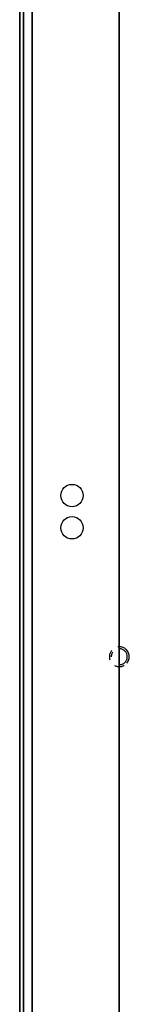
# Model space of a CAD drawing. Extents: x -12 to 5929, y 13 to 4213.
# Drawn here: x 1578 to 1622, y 2676 to 3073 of the extents above; entities that cross this region are included whole.
import ezdxf

# ---------------------------------------------------------------- set-up
doc = ezdxf.new("R2010")
doc.units = 0
doc.linetypes.add('GESTRICHELT', pattern=[7, 4, -3])
doc.layers.add('1', color=7, linetype='CONTINUOUS')

msp = doc.modelspace()

# ---------------------------------------------------------------- linework, layer by layer
at = {"layer": '1'}
for p, q in [((1578.0359, 3449.9592), (1578.0359, 2056.9592)), ((1578.0359, 2056.9592), (1578.0359, 3449.9592)), ((1579.5359, 2056.9592), (1579.5359, 3449.9592)), ((1579.5359, 3449.9592), (1579.5359, 2056.9592)), ((1578.0359, 2066.9592), (1578.0359, 3439.9592)), ((1578.0359, 3439.9592), (1578.0359, 2066.9592)), ((1579.5359, 2066.9592), (1579.5359, 3439.9592)), ((1579.5359, 3439.9592), (1579.5359, 2066.9592)), ((1618.0359, 2124.4592), (1618.0359, 3394.4592)), ((1618.0359, 3394.4592), (1618.0359, 2124.4592)), ((1618.0359, 2124.4592), (1618.0359, 3394.4592)), ((1618.0359, 3394.4592), (1618.0359, 2124.4592)), ((1583.0359, 2141.4596), (1583.0359, 3386.1085)), ((1583.0359, 3386.1085), (1583.0359, 2141.4596)), ((1583.0359, 2141.4596), (1583.0359, 3386.1085)), ((1583.0359, 3386.1085), (1583.0359, 2141.4596))]:
    msp.add_line(p, q, dxfattribs=at)
for centre in [(1599.0363, 2880.9592), (1599.0363, 2880.9592), (1599.0363, 2880.9592), (1599.0363, 2880.9592), (1599.0363, 2867.9592), (1599.0363, 2867.9592), (1599.0363, 2867.9592), (1599.0363, 2867.9592)]:
    msp.add_circle(centre, 4.5, dxfattribs=at)
at = {"layer": '1', "color": 3, "linetype": 'GESTRICHELT'}
for radius, start, end in [(4, 41.409622, -41.409622), (3.2332, 21.894582, 180), (3.2332, -90, -21.894582)]:
    msp.add_arc((1618.0359, 2815.9593), radius, start, end, dxfattribs=at)
at = {"layer": '1'}
msp.add_arc((1618.0359, 2815.9593), 4, -41.409622, 41.409622, dxfattribs=at)
at = {"layer": '1', "color": 1}
for start, end in [(0, 21.894582), (-21.894582, 0)]:
    msp.add_arc((1618.0359, 2815.9593), 3.2332, start, end, dxfattribs=at)

doc.saveas('drawing.dxf')
